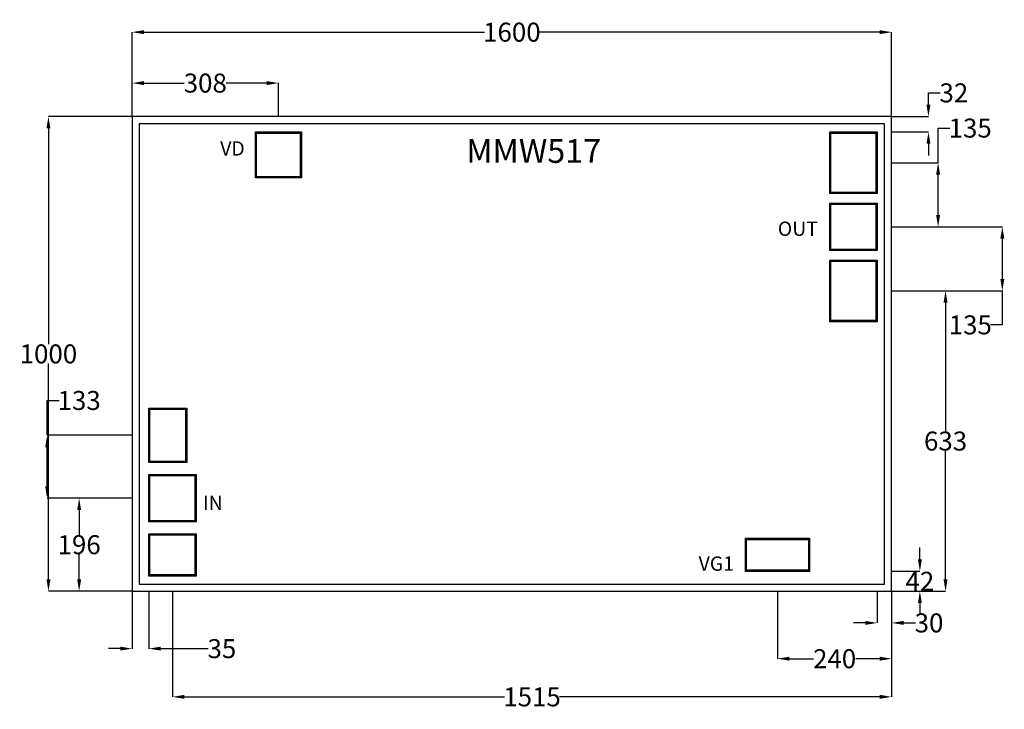
# Model space of a CAD drawing. Extents: x 9607 to 11681, y 11032 to 12485.
import ezdxf

# ---------------------------------------------------------------- set-up
doc = ezdxf.new("R2010")
doc.units = 0
doc.header["$MEASUREMENT"] = 0
for name, color, linetype in [('L11D0', 4, 'Continuous'), ('L14D0', 9, 'Continuous'), ('L302D0', 15, 'Continuous'), ('L304D0', 22, 'Continuous'), ('L305D0', 23, 'Continuous'), ('L309D0', 11, 'Continuous'), ('L6D0', 6, 'Continuous'), ('L9D0', 3, 'Continuous')]:
    doc.layers.add(name, color=color, linetype=linetype)
doc.styles.get("Standard").update_dxf_attribs({"font": 'arial.ttf'})
doc.dimstyles.get("Standard").update_dxf_attribs({"dimtxt": 40, "dimasz": 25, "dimexe": 0.18, "dimexo": 0.0625, "dimgap": 0.09, "dimtad": 0, "dimtih": 1, "dimtoh": 1, "dimdec": 0, "dimzin": 0, "dimdsep": 46, "dimtxsty": 'Standard', "dimcen": 0.09, "dimadec": 0, "dimazin": 0, "dimtfac": 1, "dimtdec": 0, "dimtofl": 0, "dimtmove": 0, "dimatfit": 3, "dimfxl": 1, "dimtolj": 1, "dimtzin": 0, "dimarcsym": 0})

# ---------------------------------------------------------------- blocks, each defined once
blk = doc.blocks.new('8')
at = {"layer": 'L11D0', "color": 0}
for points in [[(9921.6, 12447.1), (9921.6, 12542.1), (10005.6, 12542.1), (10005.6, 12447.1)], [(10035.6, 12447.1), (10035.6, 12542.1), (10130.6, 12542.1), (10130.6, 12447.1)], [(10160.6, 12467.1), (10160.6, 12542.1), (10270.6, 12542.1), (10270.6, 12467.1)], [(10760.4, 12225.3), (10760.4, 12317.3), (10852.4, 12317.3), (10852.4, 12225.3)], [(9931.4, 11155.1), (9931.4, 11285.1), (9996.4, 11285.1), (9996.4, 11155.1)], [(10457.4, 11012.6), (10457.4, 11107.6), (10582.4, 11107.6), (10582.4, 11012.6)], [(10607.4, 11012.6), (10607.4, 11107.6), (10702.4, 11107.6), (10702.4, 11012.6)], [(10727.4, 11012.6), (10727.4, 11107.6), (10852.4, 11107.6), (10852.4, 11012.6)]]:
    blk.add_lwpolyline(points, close=True, dxfattribs=at)
at = {"layer": 'L14D0', "color": 0}
for p, q in [((9887.1, 12579.6), (9887.1, 10979.6)), ((10887.1, 12579.6), (9887.1, 12579.6)), ((10887.1, 10979.6), (10887.1, 12579.6)), ((9902.1, 12564.6), (9902.1, 10994.6)), ((10872.1, 12564.6), (9902.1, 12564.6)), ((10872.1, 10994.6), (10872.1, 12564.6)), ((9902.1, 10994.6), (10872.1, 10994.6)), ((9887.1, 10979.6), (10887.1, 10979.6))]:
    blk.add_line(p, q, dxfattribs=at)
at = {"layer": 'L302D0', "color": 0}
for points in [[(9921.6, 12447.1), (9921.6, 12542.1), (10005.6, 12542.1), (10005.6, 12447.1)], [(10035.6, 12447.1), (10035.6, 12542.1), (10130.6, 12542.1), (10130.6, 12447.1)], [(10160.6, 12467.1), (10160.6, 12542.1), (10270.6, 12542.1), (10270.6, 12467.1)], [(10760.4, 12225.3), (10760.4, 12317.3), (10852.4, 12317.3), (10852.4, 12225.3)], [(9931.4, 11155.1), (9931.4, 11285.1), (9996.4, 11285.1), (9996.4, 11155.1)], [(10457.4, 11012.6), (10457.4, 11107.6), (10582.4, 11107.6), (10582.4, 11012.6)], [(10607.4, 11012.6), (10607.4, 11107.6), (10702.4, 11107.6), (10702.4, 11012.6)], [(10727.4, 11012.6), (10727.4, 11107.6), (10852.4, 11107.6), (10852.4, 11012.6)]]:
    blk.add_lwpolyline(points, close=True, dxfattribs=at)
at = {"layer": 'L304D0', "color": 0}
for points in [[(10757.9, 12222.8), (10757.9, 12319.8), (10854.9, 12319.8), (10854.9, 12222.8)], [(9928.9, 11152.6), (9928.9, 11287.6), (9998.9, 11287.6), (9998.9, 11152.6)]]:
    blk.add_lwpolyline(points, close=True, dxfattribs=at)
at = {"layer": 'L305D0', "color": 0}
for points in [[(9919.1, 12444.6), (9919.1, 12544.6), (10008.1, 12544.6), (10008.1, 12444.6)], [(10033.1, 12444.6), (10033.1, 12544.6), (10133.1, 12544.6), (10133.1, 12444.6)], [(10158.1, 12464.6), (10158.1, 12544.6), (10273.1, 12544.6), (10273.1, 12464.6)], [(10454.9, 11010.1), (10454.9, 11110.1), (10584.9, 11110.1), (10584.9, 11010.1)], [(10604.9, 11010.1), (10604.9, 11110.1), (10704.9, 11110.1), (10704.9, 11010.1)], [(10724.9, 11010.1), (10724.9, 11110.1), (10854.9, 11110.1), (10854.9, 11010.1)]]:
    blk.add_lwpolyline(points, close=True, dxfattribs=at)
at = {"layer": 'L309D0', "color": 0}
for p, q in [((9902.1, 12564.6), (9902.1, 10994.6)), ((10872.1, 12564.6), (9902.1, 12564.6)), ((10872.1, 10994.6), (10872.1, 12564.6)), ((9902.1, 10994.6), (10872.1, 10994.6))]:
    blk.add_line(p, q, dxfattribs=at)
at = {"layer": 'L6D0', "color": 0}
for points in [[(9919.1, 12444.6), (9919.1, 12544.6), (10008.1, 12544.6), (10008.1, 12444.6)], [(10033.1, 12444.6), (10033.1, 12544.6), (10133.1, 12544.6), (10133.1, 12444.6)], [(10158.1, 12464.6), (10158.1, 12544.6), (10273.1, 12544.6), (10273.1, 12464.6)], [(10757.9, 12222.8), (10757.9, 12319.8), (10854.9, 12319.8), (10854.9, 12222.8)], [(9928.9, 11152.6), (9928.9, 11287.6), (9998.9, 11287.6), (9998.9, 11152.6)], [(10454.9, 11010.1), (10454.9, 11110.1), (10584.9, 11110.1), (10584.9, 11010.1)], [(10604.9, 11010.1), (10604.9, 11110.1), (10704.9, 11110.1), (10704.9, 11010.1)], [(10724.9, 11010.1), (10724.9, 11110.1), (10854.9, 11110.1), (10854.9, 11010.1)]]:
    blk.add_lwpolyline(points, close=True, dxfattribs=at)
at = {"layer": 'L9D0', "color": 0}
for points in [[(9920.6, 12446.1), (9920.6, 12543.1), (10006.6, 12543.1), (10006.6, 12446.1)], [(10034.6, 12446.1), (10034.6, 12543.1), (10131.6, 12543.1), (10131.6, 12446.1)], [(10159.6, 12466.1), (10159.6, 12543.1), (10271.6, 12543.1), (10271.6, 12466.1)], [(10759.4, 12224.3), (10759.4, 12318.3), (10853.4, 12318.3), (10853.4, 12224.3)], [(9930.4, 11154.1), (9930.4, 11286.1), (9997.4, 11286.1), (9997.4, 11154.1)], [(10456.4, 11011.6), (10456.4, 11108.6), (10583.4, 11108.6), (10583.4, 11011.6)], [(10606.4, 11011.6), (10606.4, 11108.6), (10703.4, 11108.6), (10703.4, 11011.6)], [(10726.4, 11011.6), (10726.4, 11108.6), (10853.4, 11108.6), (10853.4, 11011.6)]]:
    blk.add_lwpolyline(points, close=True, dxfattribs=at)
blk = doc.blocks.new('*D166')
at = {"color": 0, "linetype": 'Continuous', "lineweight": -2}
for p, q in [((11503.4, 11347.4), (11503.4, 11372.4)), ((11444.1, 11322.4), (11503.6, 11322.4)), ((11444.1, 11280.5), (11503.6, 11280.5)), ((11503.4, 11255.5), (11503.4, 11230.5))]:
    blk.add_line(p, q, dxfattribs=at)
at = {"color": 0, "linetype": 'Continuous'}
for points in [[(11499.3, 11347.4), (11507.6, 11347.4), (11503.4, 11322.4)], [(11499.3, 11255.5), (11507.6, 11255.5), (11503.4, 11280.5)]]:
    blk.add_solid(points, dxfattribs=at)
at = {"layer": 'Defpoints', "color": 0, "linetype": 'Continuous'}
for p in [(11444, 11322.4), (11503.4, 11322.4), (11444, 11280.5)]:
    blk.add_point(p, dxfattribs=at)
at = {"color": 0, "linetype": 'Continuous', "insert": (11503.4, 11301.4), "char_height": 40, "attachment_point": 5}
blk.add_mtext('\\A1;42', dxfattribs=at)
blk = doc.blocks.new('*D167')
at = {"color": 0, "linetype": 'Continuous', "lineweight": -2}
for p, q in [((11413.5, 11280.5), (11413.5, 11213.6)), ((11444, 11280.5), (11444, 11213.6)), ((11388.5, 11213.7), (11363.5, 11213.7)), ((11469, 11213.7), (11494, 11213.7))]:
    blk.add_line(p, q, dxfattribs=at)
at = {"color": 0, "linetype": 'Continuous'}
for points in [[(11388.5, 11217.9), (11388.5, 11209.6), (11413.5, 11213.7)], [(11469, 11217.9), (11469, 11209.6), (11444, 11213.7)]]:
    blk.add_solid(points, dxfattribs=at)
at = {"layer": 'Defpoints', "color": 0, "linetype": 'Continuous'}
for p in [(11413.5, 11280.5), (11444, 11280.5), (11444, 11213.7)]:
    blk.add_point(p, dxfattribs=at)
at = {"color": 0, "linetype": 'Continuous', "insert": (11522.7, 11213.7), "char_height": 40, "attachment_point": 5}
blk.add_mtext('\\A1;30', dxfattribs=at)
blk = doc.blocks.new('*D168')
at = {"color": 0, "linetype": 'Continuous', "lineweight": -2}
for p, q in [((11203.6, 11280.5), (11203.6, 11138.1)), ((11444, 11280.5), (11444, 11138.1)), ((11228.6, 11138.3), (11279.2, 11138.3)), ((11419, 11138.3), (11368.3, 11138.3))]:
    blk.add_line(p, q, dxfattribs=at)
at = {"color": 0, "linetype": 'Continuous'}
for points in [[(11228.6, 11142.5), (11228.6, 11134.1), (11203.6, 11138.3)], [(11419, 11142.5), (11419, 11134.1), (11444, 11138.3)]]:
    blk.add_solid(points, dxfattribs=at)
at = {"layer": 'Defpoints', "color": 0, "linetype": 'Continuous'}
for p in [(11203.6, 11280.5), (11444, 11280.5), (11444, 11138.3)]:
    blk.add_point(p, dxfattribs=at)
at = {"color": 0, "linetype": 'Continuous', "insert": (11323.8, 11138.3), "char_height": 40, "attachment_point": 5}
blk.add_mtext('\\A1;240', dxfattribs=at)
blk = doc.blocks.new('*D169')
at = {"color": 0, "linetype": 'Continuous', "lineweight": -2}
for p, q in [((9844, 11280.5), (9844, 11159.4)), ((9879, 11280.5), (9879, 11159.4)), ((9819, 11159.5), (9794, 11159.5)), ((9904, 11159.5), (10004.3, 11159.5))]:
    blk.add_line(p, q, dxfattribs=at)
at = {"color": 0, "linetype": 'Continuous'}
for points in [[(9819, 11163.7), (9819, 11155.4), (9844, 11159.5)], [(9904, 11163.7), (9904, 11155.4), (9879, 11159.5)]]:
    blk.add_solid(points, dxfattribs=at)
at = {"layer": 'Defpoints', "color": 0, "linetype": 'Continuous'}
for p in [(9844, 11280.5), (9879, 11280.5), (9844, 11159.5)]:
    blk.add_point(p, dxfattribs=at)
at = {"color": 0, "linetype": 'Continuous', "insert": (10033.2, 11159.5), "char_height": 40, "attachment_point": 5}
blk.add_mtext('\\A1;35', dxfattribs=at)
blk = doc.blocks.new('*D170')
at = {"color": 0, "linetype": 'Continuous', "lineweight": -2}
for p, q in [((9843.9, 11476.5), (9732.3, 11476.5)), ((9732.5, 11451.5), (9732.5, 11399.1)), ((9732.5, 11305.5), (9732.5, 11358)), ((9843.9, 11280.5), (9732.3, 11280.5))]:
    blk.add_line(p, q, dxfattribs=at)
at = {"color": 0, "linetype": 'Continuous'}
for points in [[(9728.4, 11451.5), (9736.7, 11451.5), (9732.5, 11476.5)], [(9728.4, 11305.5), (9736.7, 11305.5), (9732.5, 11280.5)]]:
    blk.add_solid(points, dxfattribs=at)
at = {"layer": 'Defpoints', "color": 0, "linetype": 'Continuous'}
for p in [(9844, 11476.5), (9732.5, 11280.5), (9844, 11280.5)]:
    blk.add_point(p, dxfattribs=at)
at = {"color": 0, "linetype": 'Continuous', "insert": (9732.5, 11378.5), "char_height": 40, "attachment_point": 5}
blk.add_mtext('\\A1;196', dxfattribs=at)
blk = doc.blocks.new('*D171')
at = {"color": 0, "linetype": 'Continuous', "lineweight": -2}
for p, q in [((9665.1, 11609), (9665.1, 11682.4)), ((9665.1, 11682.4), (9690.1, 11682.4)), ((9843.9, 11609), (9664.9, 11609)), ((9665.1, 11501.5), (9665.1, 11584)), ((9843.9, 11476.5), (9664.9, 11476.5))]:
    blk.add_line(p, q, dxfattribs=at)
at = {"color": 0, "linetype": 'Continuous'}
for points in [[(9661, 11584), (9669.3, 11584), (9665.1, 11609)], [(9661, 11501.5), (9669.3, 11501.5), (9665.1, 11476.5)]]:
    blk.add_solid(points, dxfattribs=at)
at = {"layer": 'Defpoints', "color": 0, "linetype": 'Continuous'}
for p in [(9844, 11609), (9665.1, 11476.5), (9844, 11476.5)]:
    blk.add_point(p, dxfattribs=at)
at = {"color": 0, "linetype": 'Continuous', "insert": (9732.5, 11682.4), "char_height": 40, "attachment_point": 5}
blk.add_mtext('\\A1;133', dxfattribs=at)
blk = doc.blocks.new('*D172')
at = {"color": 0, "linetype": 'Continuous', "lineweight": -2}
for p, q in [((9929, 11280.5), (9929, 11057.7)), ((11444, 11280.5), (11444, 11057.7)), ((9954, 11057.9), (10628.4, 11057.9)), ((11419, 11057.9), (10744.6, 11057.9))]:
    blk.add_line(p, q, dxfattribs=at)
at = {"color": 0, "linetype": 'Continuous'}
for points in [[(9954, 11062.1), (9954, 11053.8), (9929, 11057.9)], [(11419, 11062.1), (11419, 11053.8), (11444, 11057.9)]]:
    blk.add_solid(points, dxfattribs=at)
at = {"layer": 'Defpoints', "color": 0, "linetype": 'Continuous'}
for p in [(9929, 11280.5), (11444, 11280.5), (11444, 11057.9)]:
    blk.add_point(p, dxfattribs=at)
at = {"color": 0, "linetype": 'Continuous', "insert": (10686.5, 11057.9), "char_height": 40, "attachment_point": 5}
blk.add_mtext('\\A1;1515', dxfattribs=at)
blk = doc.blocks.new('*D173')
at = {"color": 0, "linetype": 'Continuous', "lineweight": -2}
for p, q in [((11444.1, 11913.3), (11557.7, 11913.3)), ((11557.5, 11888.3), (11557.5, 11617.5)), ((11557.5, 11305.5), (11557.5, 11576.4)), ((11444.1, 11280.5), (11557.7, 11280.5))]:
    blk.add_line(p, q, dxfattribs=at)
at = {"color": 0, "linetype": 'Continuous'}
for points in [[(11553.3, 11888.3), (11561.7, 11888.3), (11557.5, 11913.3)], [(11553.3, 11305.5), (11561.7, 11305.5), (11557.5, 11280.5)]]:
    blk.add_solid(points, dxfattribs=at)
at = {"layer": 'Defpoints', "color": 0, "linetype": 'Continuous'}
for p in [(11444, 11913.3), (11557.5, 11913.3), (11444, 11280.5)]:
    blk.add_point(p, dxfattribs=at)
at = {"color": 0, "linetype": 'Continuous', "insert": (11557.5, 11596.9), "char_height": 40, "attachment_point": 5}
blk.add_mtext('\\A1;633', dxfattribs=at)
blk = doc.blocks.new('*D174')
at = {"color": 0, "linetype": 'Continuous', "lineweight": -2}
for p, q in [((11444.1, 12048.3), (11677.3, 12048.3)), ((11677.1, 12023.3), (11677.1, 11938.3)), ((11444.1, 11913.3), (11677.3, 11913.3)), ((11677.1, 11913.3), (11677.1, 11841.6)), ((11677.1, 11841.6), (11652.1, 11841.6))]:
    blk.add_line(p, q, dxfattribs=at)
at = {"color": 0, "linetype": 'Continuous'}
for points in [[(11672.9, 12023.3), (11681.3, 12023.3), (11677.1, 12048.3)], [(11672.9, 11938.3), (11681.3, 11938.3), (11677.1, 11913.3)]]:
    blk.add_solid(points, dxfattribs=at)
at = {"layer": 'Defpoints', "color": 0, "linetype": 'Continuous'}
for p in [(11444, 12048.3), (11444, 11913.3), (11677.1, 11913.3)]:
    blk.add_point(p, dxfattribs=at)
at = {"color": 0, "linetype": 'Continuous', "insert": (11609.6, 11841.6), "char_height": 40, "attachment_point": 5}
blk.add_mtext('\\A1;135', dxfattribs=at)
blk = doc.blocks.new('*D175')
at = {"color": 0, "linetype": 'Continuous', "lineweight": -2}
for p, q in [((11541.8, 12183.3), (11541.8, 12256.3)), ((11541.8, 12256.3), (11566.8, 12256.3)), ((11444.1, 12183.3), (11542, 12183.3)), ((11541.8, 12073.3), (11541.8, 12158.3)), ((11444.1, 12048.3), (11542, 12048.3))]:
    blk.add_line(p, q, dxfattribs=at)
at = {"color": 0, "linetype": 'Continuous'}
for points in [[(11537.6, 12158.3), (11546, 12158.3), (11541.8, 12183.3)], [(11537.6, 12073.3), (11546, 12073.3), (11541.8, 12048.3)]]:
    blk.add_solid(points, dxfattribs=at)
at = {"layer": 'Defpoints', "color": 0, "linetype": 'Continuous'}
for p in [(11444, 12183.3), (11444, 12048.3), (11541.8, 12048.3)]:
    blk.add_point(p, dxfattribs=at)
at = {"color": 0, "linetype": 'Continuous', "insert": (11609.4, 12256.3), "char_height": 40, "attachment_point": 5}
blk.add_mtext('\\A1;135', dxfattribs=at)
blk = doc.blocks.new('*D176')
at = {"color": 0, "linetype": 'Continuous', "lineweight": -2}
for p, q in [((9844, 12280.6), (9844, 12351.3)), ((9869, 12351.1), (9953.9, 12351.1)), ((10127.4, 12351.1), (10042.5, 12351.1)), ((10152.4, 12280.6), (10152.4, 12351.3))]:
    blk.add_line(p, q, dxfattribs=at)
at = {"color": 0, "linetype": 'Continuous'}
for points in [[(9869, 12355.3), (9869, 12346.9), (9844, 12351.1)], [(10127.4, 12355.3), (10127.4, 12346.9), (10152.4, 12351.1)]]:
    blk.add_solid(points, dxfattribs=at)
at = {"layer": 'Defpoints', "color": 0, "linetype": 'Continuous'}
for p in [(9844, 12351.1), (9844, 12280.5), (10152.4, 12280.5)]:
    blk.add_point(p, dxfattribs=at)
at = {"color": 0, "linetype": 'Continuous', "insert": (9998.2, 12351.1), "char_height": 40, "attachment_point": 5}
blk.add_mtext('\\A1;308', dxfattribs=at)
blk = doc.blocks.new('*D177')
at = {"color": 0, "linetype": 'Continuous', "lineweight": -2}
for p, q in [((9844, 12280.6), (9844, 12458.6)), ((9869, 12458.4), (10586.1, 12458.4)), ((11419, 12458.4), (10701.9, 12458.4)), ((11444, 12280.6), (11444, 12458.6))]:
    blk.add_line(p, q, dxfattribs=at)
at = {"color": 0, "linetype": 'Continuous'}
for points in [[(9869, 12462.6), (9869, 12454.3), (9844, 12458.4)], [(11419, 12462.6), (11419, 12454.3), (11444, 12458.4)]]:
    blk.add_solid(points, dxfattribs=at)
at = {"layer": 'Defpoints', "color": 0, "linetype": 'Continuous'}
for p in [(9844, 12458.4), (9844, 12280.5), (11444, 12280.5)]:
    blk.add_point(p, dxfattribs=at)
at = {"color": 0, "linetype": 'Continuous', "insert": (10644, 12458.4), "char_height": 40, "attachment_point": 5}
blk.add_mtext('\\A1;1600', dxfattribs=at)
blk = doc.blocks.new('*D178')
at = {"color": 0, "linetype": 'Continuous', "lineweight": -2}
for p, q in [((9843.9, 12280.5), (9667.7, 12280.5)), ((9667.8, 12255.5), (9667.8, 11801.1)), ((9667.8, 11305.5), (9667.8, 11760)), ((9843.9, 11280.5), (9667.7, 11280.5))]:
    blk.add_line(p, q, dxfattribs=at)
at = {"color": 0, "linetype": 'Continuous'}
for points in [[(9663.7, 12255.5), (9672, 12255.5), (9667.8, 12280.5)], [(9663.7, 11305.5), (9672, 11305.5), (9667.8, 11280.5)]]:
    blk.add_solid(points, dxfattribs=at)
at = {"layer": 'Defpoints', "color": 0, "linetype": 'Continuous'}
for p in [(9667.8, 12280.5), (9844, 12280.5), (9844, 11280.5)]:
    blk.add_point(p, dxfattribs=at)
at = {"color": 0, "linetype": 'Continuous', "insert": (9667.8, 11780.5), "char_height": 40, "attachment_point": 5}
blk.add_mtext('\\A1;1000', dxfattribs=at)
blk = doc.blocks.new('*D179')
at = {"color": 0, "linetype": 'Continuous', "lineweight": -2}
for p, q in [((11521.5, 12305.5), (11521.5, 12330.5)), ((11521.5, 12330.5), (11546.5, 12330.5)), ((11444.1, 12280.5), (11521.6, 12280.5)), ((11444.1, 12248.3), (11521.6, 12248.3)), ((11521.5, 12223.3), (11521.5, 12198.3))]:
    blk.add_line(p, q, dxfattribs=at)
at = {"color": 0, "linetype": 'Continuous'}
for points in [[(11517.3, 12305.5), (11525.6, 12305.5), (11521.5, 12280.5)], [(11517.3, 12223.3), (11525.6, 12223.3), (11521.5, 12248.3)]]:
    blk.add_solid(points, dxfattribs=at)
at = {"layer": 'Defpoints', "color": 0, "linetype": 'Continuous'}
for p in [(11444, 12280.5), (11521.5, 12280.5), (11444, 12248.3)]:
    blk.add_point(p, dxfattribs=at)
at = {"color": 0, "linetype": 'Continuous', "insert": (11575, 12330.5), "char_height": 40, "attachment_point": 5}
blk.add_mtext('\\A1;32', dxfattribs=at)

msp = doc.modelspace()

# ---------------------------------------------------------------- block references
at = {"linetype": 'Continuous', "rotation": 90}
msp.add_blockref('8', (22423.6, 1393.4), dxfattribs=at)

# ---------------------------------------------------------------- texts
at = {"linetype": 'Continuous', "attachment_point": 1}
for s, insert, char_height, width in [('{\\fTimes New Roman|b0|i0|c186|p18;VD}', (10029.6, 12228.3), 30, 82.361), ('{\\fTimes New Roman|b0|i0|c0|p18;MM\\fTimes New Roman|b0|i0|c186|p18;W517}', (10547.9, 12233.1), 50, 344.124), ('{\\fTimes New Roman|b0|i0|c186|p18;OUT}', (11204.2, 12059.2), 30, 82.361), ('{\\fTimes New Roman|b0|i0|c0|p18;IN}', (9993.4, 11481.6), 30, 82.361), ('{\\fTimes New Roman|b0|i0|c186|p18;VG1}', (11037.4, 11353.7), 30, 82.361)]:
    msp.add_mtext(s, dxfattribs=dict(at, insert=insert, char_height=char_height, width=width))

# ---------------------------------------------------------------- dimensions: what is measured, and where the dimension line sits
at = {"linetype": 'Continuous'}
for base, p1, p2, angle, picture, middle in [((9844, 12458.4), (11444, 12280.5), (9844, 12280.5), 180, '*D177', (10644, 12458.4)), ((9844, 12351.1), (10152.4, 12280.5), (9844, 12280.5), 180, '*D176', (9998.2, 12351.1)), ((11521.5, 12280.5), (11444, 12248.3), (11444, 12280.5), 90, '*D179', (11575, 12330.5)), ((9667.8, 12280.5), (9844, 11280.5), (9844, 12280.5), 90, '*D178', (9667.8, 11780.5)), ((11557.5, 11913.3), (11444, 11280.5), (11444, 11913.3), 90, '*D173', (11557.5, 11596.9)), ((9732.5, 11280.5), (9844, 11476.5), (9844, 11280.5), 90, '*D170', (9732.5, 11378.5)), ((11503.4, 11322.4), (11444, 11280.5), (11444, 11322.4), 90, '*D166', (11503.4, 11301.4)), ((11444, 11057.9), (9929, 11280.5), (11444, 11280.5), 180, '*D172', (10686.5, 11057.9)), ((11443.9998, 11213.7348), (11413.5498, 11280.5468), (11443.9998, 11280.5468), 180, '*D167', (11522.6574, 11213.7348))]:
    dim = msp.add_linear_dim(base=base, p1=p1, p2=p2, angle=angle, dimstyle='Standard', dxfattribs=at)
    dim.commit()
    dim.dimension.update_dxf_attribs({"geometry": picture, "text_midpoint": middle})
for base, p1, p2, angle, picture, middle in [((11541.8, 12048.3), (11444, 12183.3), (11444, 12048.3), 90, '*D175', (11609.4, 12256.3)), ((11677.1, 11913.3), (11444, 12048.3), (11444, 11913.3), 90, '*D174', (11609.6, 11841.6)), ((9665.1238087, 11476.5468097), (9843.9998196, 11609.0468097), (9843.9998196, 11476.5468097), 90, '*D171', (9732.5194022, 11682.3989718)), ((9844, 11159.5), (9879, 11280.5), (9844, 11280.5), 180, '*D169', (10033.2, 11159.5)), ((11444, 11138.3), (11203.6, 11280.5), (11444, 11280.5), 180, '*D168', (11323.8, 11138.3))]:
    dim = msp.add_linear_dim(base=base, p1=p1, p2=p2, angle=angle, dimstyle='Standard', dxfattribs=at)
    dim.commit()
    dim.dimension.update_dxf_attribs({"geometry": picture, "text_midpoint": middle, "dimtype": 160})

doc.saveas('drawing.dxf')
